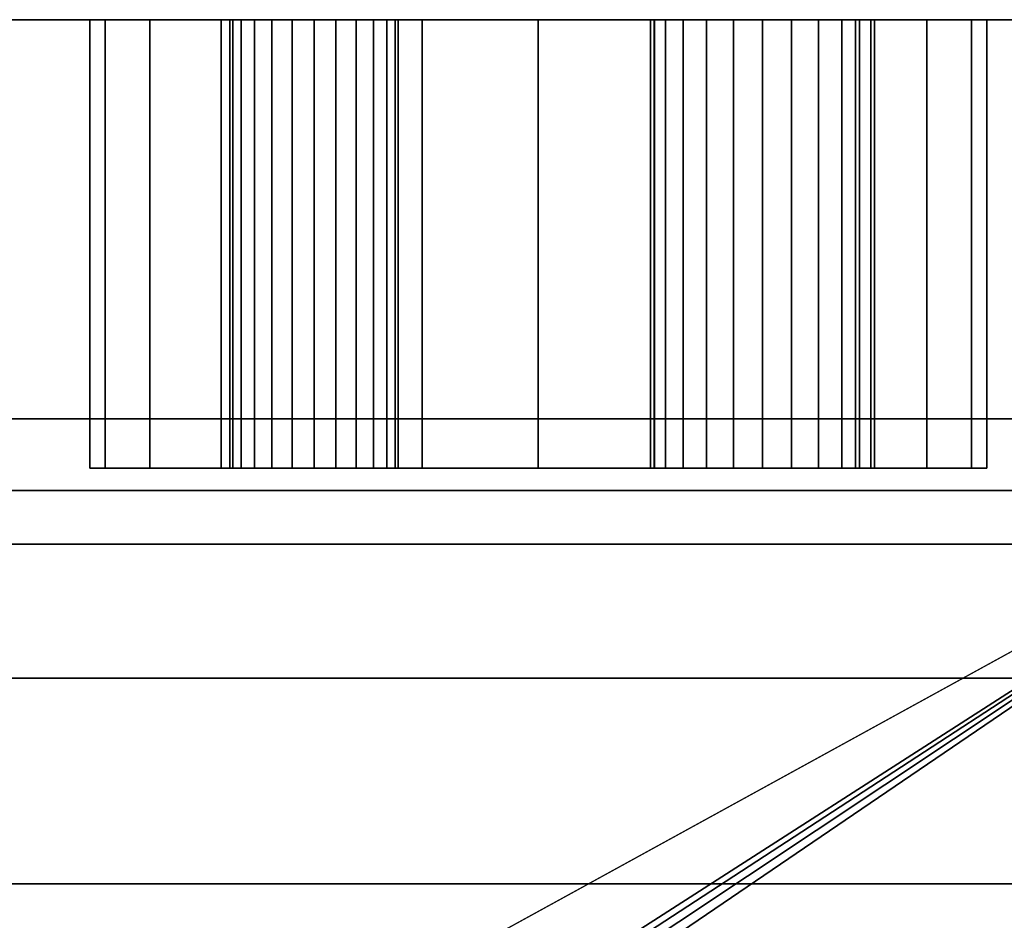
# Model space of a CAD drawing. Units: inches. Extents: x -27420 to -23292, y -8241 to -7233.
# Drawn here: x -26020 to -26015, y -7629 to -7625 of the extents above; entities that cross this region are included whole.
import ezdxf

# ---------------------------------------------------------------- set-up
doc = ezdxf.new("R2010")
doc.units = ezdxf.units.IN
doc.header["$MEASUREMENT"] = 0

msp = doc.modelspace()

# ---------------------------------------------------------------- meshes
mesh = msp.add_polyface()
corners = [(-26013.283584, -7624.845321, 85.002726), (-26013.283584, -7624.845321, 5.139), (-26103.283584, -7624.845321, 5.139), (-26103.283584, -7624.845321, 85.002726), (-26017.283586, -7624.845321, 11.9375), (-26016.765946, -7624.845321, 12.005648), (-26016.283584, -7624.845321, 12.205449), (-26015.869371, -7624.845321, 12.523287), (-26015.551534, -7624.845321, 12.9375), (-26015.351731, -7624.845321, 13.419861), (-26015.283582, -7624.845321, 13.9375), (-26015.351731, -7624.845321, 14.455138), (-26015.551534, -7624.845321, 14.9375), (-26015.869371, -7624.845321, 15.351714), (-26016.283584, -7624.845321, 15.669551), (-26016.765946, -7624.845321, 15.869352), (-26017.283586, -7624.845321, 15.9375), (-26017.801219, -7624.845321, 15.869352), (-26018.283582, -7624.845321, 15.669551), (-26018.697795, -7624.845321, 15.351714), (-26019.015632, -7624.845321, 14.9375), (-26019.215434, -7624.845321, 14.455138), (-26019.283584, -7624.845321, 13.9375), (-26019.215434, -7624.845321, 13.419861), (-26019.015632, -7624.845321, 12.9375), (-26018.697795, -7624.845321, 12.523287), (-26018.283582, -7624.845321, 12.205449), (-26017.801219, -7624.845321, 12.005648)]
mesh.append_faces([[corners[k] for k in face] for face in [(8, 1, 7), (16, 0, 15), (27, 1, 26), (26, 1, 25), (24, 2, 23), (18, 0, 17), (17, 0, 16)]], dxfattribs={"vtx0": -1, "vtx1": -1})
mesh.append_faces([[corners[k] for k in face] for face in [(1, 8, 9), (1, 9, 10), (1, 27, 4), (11, 0, 1, 10), (0, 11, 12), (2, 24, 25, 1), (2, 21, 22), (0, 18, 19, 3), (3, 19, 20)]], dxfattribs={"vtx0": -1, "vtx2": -1})
mesh.append_faces([[corners[k] for k in face] for face in [(4, 5, 1), (6, 7, 1), (5, 6, 1), (12, 13, 0), (14, 15, 0), (13, 14, 0), (22, 23, 2)]], dxfattribs={"vtx1": -1, "vtx2": -1})
mesh.append_faces([[corners[k] for k in face] for face in [(20, 21, 2, 3)]], dxfattribs={"vtx1": -1, "vtx3": -1})
mesh = msp.add_polyface()
corners = [(-26013.283584, -7663.40666, 85.002726), (-26013.283584, -7624.845321, 85.002726), (-26103.283584, -7624.845321, 85.002726), (-26103.283584, -7663.40666, 85.002726)]
mesh.append_faces([[corners[k] for k in face] for face in [(3, 0, 1, 2)]])
mesh = msp.add_polyface()
corners = [(-26013.283584, -7659.399157, 5.139), (-26103.283584, -7659.399157, 5.139), (-26103.283584, -7624.845321, 5.139), (-26013.283584, -7624.845321, 5.139)]
mesh.append_faces([[corners[k] for k in face] for face in [(0, 1, 2, 3)]])
mesh = msp.add_polyface()
corners = [(-26013.283584, -7624.845321), (-26103.283584, -7624.845321), (-26103.283584, -7624.845321, 5.139), (-26013.283584, -7624.845321, 5.139)]
mesh.append_faces([[corners[k] for k in face] for face in [(0, 1, 2, 3)]])
mesh = msp.add_polyface()
corners = [(-26013.283584, -7626.625322), (-26103.283584, -7626.625322), (-26103.283584, -7624.845321), (-26013.283584, -7624.845321)]
mesh.append_faces([[corners[k] for k in face] for face in [(0, 1, 2, 3)]])
mesh = msp.add_polyface()
corners = [(-26013.283584, -7656.623819, 5.139), (-26013.283584, -7624.845321, 5.139), (-26103.283584, -7624.845321, 5.139), (-26103.283584, -7656.623819, 5.139)]
mesh.append_faces([[corners[k] for k in face] for face in [(3, 0, 1, 2)]])
mesh = msp.add_polyface()
corners = [(-26017.283586, -7626.845322, 15.9375), (-26017.801219, -7626.845322, 15.869352), (-26018.283582, -7626.845322, 15.669551), (-26018.697795, -7626.845322, 15.351714), (-26019.015632, -7626.845322, 14.9375), (-26019.215434, -7626.845322, 14.455138), (-26019.283584, -7626.845322, 13.9375), (-26019.215434, -7626.845322, 13.419861), (-26019.015632, -7626.845322, 12.9375), (-26018.697795, -7626.845322, 12.523287), (-26018.283582, -7626.845322, 12.205449), (-26017.801219, -7626.845322, 12.005648), (-26017.283586, -7626.845322, 11.9375), (-26017.283586, -7624.845321, 11.9375), (-26017.801219, -7624.845321, 12.005648), (-26018.283582, -7624.845321, 12.205449), (-26018.697795, -7624.845321, 12.523287), (-26019.015632, -7624.845321, 12.9375), (-26019.215434, -7624.845321, 13.419861), (-26019.283584, -7624.845321, 13.9375), (-26019.215434, -7624.845321, 14.455138), (-26019.015632, -7624.845321, 14.9375), (-26018.697795, -7624.845321, 15.351714), (-26018.283582, -7624.845321, 15.669551), (-26017.801219, -7624.845321, 15.869352), (-26017.283586, -7624.845321, 15.9375)]
mesh.append_faces([[corners[k] for k in face] for face in [(14, 11, 12, 13)]], dxfattribs={"vtx0": -1})
mesh.append_faces([[corners[k] for k in face] for face in [(15, 10, 11, 14), (16, 9, 10, 15), (17, 8, 9, 16), (7, 18, 19, 6), (8, 17, 18, 7)]], dxfattribs={"vtx0": -1, "vtx2": -1})
mesh.append_faces([[corners[k] for k in face] for face in [(0, 1, 24, 25)]], dxfattribs={"vtx1": -1})
mesh.append_faces([[corners[k] for k in face] for face in [(4, 5, 20, 21), (3, 4, 21, 22), (1, 2, 23, 24), (2, 3, 22, 23), (19, 20, 5, 6)]], dxfattribs={"vtx1": -1, "vtx3": -1})
mesh = msp.add_polyface()
corners = [(-26016.283584, -7624.845321, 13.4375), (-26016.412994, -7624.845321, 13.454537), (-26016.533586, -7624.845321, 13.504488), (-26016.637137, -7624.845321, 13.583947), (-26016.716594, -7624.845321, 13.6875), (-26016.766547, -7624.845321, 13.808091), (-26016.783582, -7624.845321, 13.9375), (-26016.766547, -7624.845321, 14.066909), (-26016.716594, -7624.845321, 14.1875), (-26016.637137, -7624.845321, 14.291053), (-26016.533586, -7624.845321, 14.370512), (-26016.412994, -7624.845321, 14.420463), (-26016.283584, -7624.845321, 14.4375), (-26016.154174, -7624.845321, 14.420463), (-26016.033582, -7624.845321, 14.370512), (-26015.93003, -7624.845321, 14.291053), (-26015.850574, -7624.845321, 14.1875), (-26015.80062, -7624.845321, 14.066909), (-26015.783586, -7624.845321, 13.9375), (-26015.80062, -7624.845321, 13.808091), (-26015.850574, -7624.845321, 13.6875), (-26015.93003, -7624.845321, 13.583947), (-26016.033582, -7624.845321, 13.504488), (-26016.154174, -7624.845321, 13.454537), (-26018.283582, -7624.845321, 13.5625), (-26018.380639, -7624.845321, 13.575278), (-26018.471082, -7624.845321, 13.61274), (-26018.548747, -7624.845321, 13.672335), (-26018.608342, -7624.845321, 13.75), (-26018.645804, -7624.845321, 13.840443), (-26018.658582, -7624.845321, 13.9375), (-26018.645804, -7624.845321, 14.034558), (-26018.608342, -7624.845321, 14.125), (-26018.548747, -7624.845321, 14.202664), (-26018.471082, -7624.845321, 14.262259), (-26018.380639, -7624.845321, 14.299722), (-26018.283582, -7624.845321, 14.3125), (-26018.186524, -7624.845321, 14.299722), (-26018.096082, -7624.845321, 14.262259), (-26018.018416, -7624.845321, 14.202664), (-26017.958821, -7624.845321, 14.125), (-26017.921359, -7624.845321, 14.034558), (-26017.908582, -7624.845321, 13.9375), (-26017.921359, -7624.845321, 13.840443), (-26017.958821, -7624.845321, 13.75), (-26018.018416, -7624.845321, 13.672335), (-26018.096082, -7624.845321, 13.61274), (-26018.186524, -7624.845321, 13.575278)]
mesh.append_faces([[corners[k] for k in face] for face in [(14, 12, 13), (35, 33, 34), (41, 39, 40)]], dxfattribs={"vtx0": -1})
mesh.append_faces([[corners[k] for k in face] for face in [(11, 6, 9, 10), (25, 41, 47, 24), (47, 43, 46)]], dxfattribs={"vtx0": -1, "vtx1": -1})
mesh.append_faces([[corners[k] for k in face] for face in [(2, 18, 23), (31, 35, 26)]], dxfattribs={"vtx0": -1, "vtx1": -1, "vtx2": -1})
mesh.append_faces([[corners[k] for k in face] for face in [(14, 6, 11, 12), (18, 2, 14, 15), (35, 41, 25, 26)]], dxfattribs={"vtx0": -1, "vtx1": -1, "vtx3": -1})
mesh.append_faces([[corners[k] for k in face] for face in [(41, 37, 38, 39)]], dxfattribs={"vtx0": -1, "vtx3": -1})
mesh.append_faces([[corners[k] for k in face] for face in [(17, 18, 15, 16)]], dxfattribs={"vtx1": -1})
mesh.append_faces([[corners[k] for k in face] for face in [(2, 3, 6, 14)]], dxfattribs={"vtx1": -1, "vtx2": -1, "vtx3": -1})
mesh.append_faces([[corners[k] for k in face] for face in [(7, 8, 9, 6), (0, 1, 2, 23), (19, 20, 21, 18), (27, 28, 29, 26)]], dxfattribs={"vtx2": -1})
mesh.append_faces([[corners[k] for k in face] for face in [(21, 22, 23, 18), (31, 32, 33, 35), (29, 30, 31, 26), (35, 36, 37, 41), (41, 42, 43, 47)]], dxfattribs={"vtx2": -1, "vtx3": -1})
mesh.append_faces([[corners[k] for k in face] for face in [(3, 4, 5, 6), (43, 44, 45, 46)]], dxfattribs={"vtx3": -1})
mesh = msp.add_polyface()
corners = [(-26018.283582, -7626.845322, 13.5625), (-26018.380639, -7626.845322, 13.575278), (-26018.471082, -7626.845322, 13.61274), (-26018.548747, -7626.845322, 13.672335), (-26018.608342, -7626.845322, 13.75), (-26018.645804, -7626.845322, 13.840443), (-26018.658582, -7626.845322, 13.9375), (-26018.645804, -7626.845322, 14.034558), (-26018.608342, -7626.845322, 14.125), (-26018.548747, -7626.845322, 14.202664), (-26018.471082, -7626.845322, 14.262259), (-26018.380639, -7626.845322, 14.299722), (-26018.283582, -7626.845322, 14.3125), (-26018.283582, -7624.845321, 14.3125), (-26018.380639, -7624.845321, 14.299722), (-26018.471082, -7624.845321, 14.262259), (-26018.548747, -7624.845321, 14.202664), (-26018.608342, -7624.845321, 14.125), (-26018.645804, -7624.845321, 14.034558), (-26018.658582, -7624.845321, 13.9375), (-26018.645804, -7624.845321, 13.840443), (-26018.608342, -7624.845321, 13.75), (-26018.548747, -7624.845321, 13.672335), (-26018.471082, -7624.845321, 13.61274), (-26018.380639, -7624.845321, 13.575278), (-26018.283582, -7624.845321, 13.5625)]
mesh.append_faces([[corners[k] for k in face] for face in [(13, 14, 11, 12), (0, 1, 24, 25)]], dxfattribs={"vtx1": -1})
mesh.append_faces([[corners[k] for k in face] for face in [(14, 15, 10, 11), (16, 17, 8, 9), (15, 16, 9, 10), (17, 18, 7, 8), (6, 7, 18, 19), (19, 20, 5, 6), (20, 21, 4, 5), (22, 23, 2, 3), (21, 22, 3, 4), (23, 24, 1, 2)]], dxfattribs={"vtx1": -1, "vtx3": -1})
mesh = msp.add_polyface()
corners = [(-26018.283582, -7626.845322, 14.3125), (-26018.186524, -7626.845322, 14.299722), (-26018.096082, -7626.845322, 14.262259), (-26018.018416, -7626.845322, 14.202664), (-26017.958821, -7626.845322, 14.125), (-26017.921359, -7626.845322, 14.034558), (-26017.908582, -7626.845322, 13.9375), (-26017.921359, -7626.845322, 13.840443), (-26017.958821, -7626.845322, 13.75), (-26018.018416, -7626.845322, 13.672335), (-26018.096082, -7626.845322, 13.61274), (-26018.186524, -7626.845322, 13.575278), (-26018.283582, -7626.845322, 13.5625), (-26018.283582, -7624.845321, 13.5625), (-26018.186524, -7624.845321, 13.575278), (-26018.096082, -7624.845321, 13.61274), (-26018.018416, -7624.845321, 13.672335), (-26017.958821, -7624.845321, 13.75), (-26017.921359, -7624.845321, 13.840443), (-26017.908582, -7624.845321, 13.9375), (-26017.921359, -7624.845321, 14.034558), (-26017.958821, -7624.845321, 14.125), (-26018.018416, -7624.845321, 14.202664), (-26018.096082, -7624.845321, 14.262259), (-26018.186524, -7624.845321, 14.299722), (-26018.283582, -7624.845321, 14.3125)]
mesh.append_faces([[corners[k] for k in face] for face in [(13, 14, 11, 12), (0, 1, 24, 25)]], dxfattribs={"vtx1": -1})
mesh.append_faces([[corners[k] for k in face] for face in [(14, 15, 10, 11), (16, 17, 8, 9), (15, 16, 9, 10), (17, 18, 7, 8), (6, 7, 18, 19), (19, 20, 5, 6), (20, 21, 4, 5), (22, 23, 2, 3), (21, 22, 3, 4), (23, 24, 1, 2)]], dxfattribs={"vtx1": -1, "vtx3": -1})
mesh = msp.add_polyface()
corners = [(-26017.283586, -7626.845322, 11.9375), (-26016.765946, -7626.845322, 12.005648), (-26016.283584, -7626.845322, 12.205449), (-26015.869371, -7626.845322, 12.523287), (-26015.551534, -7626.845322, 12.9375), (-26015.351731, -7626.845322, 13.419861), (-26015.283582, -7626.845322, 13.9375), (-26015.351731, -7626.845322, 14.455138), (-26015.551534, -7626.845322, 14.9375), (-26015.869371, -7626.845322, 15.351714), (-26016.283584, -7626.845322, 15.669551), (-26016.765946, -7626.845322, 15.869352), (-26017.283586, -7626.845322, 15.9375), (-26017.283586, -7624.845321, 15.9375), (-26016.765946, -7624.845321, 15.869352), (-26016.283584, -7624.845321, 15.669551), (-26015.869371, -7624.845321, 15.351714), (-26015.551534, -7624.845321, 14.9375), (-26015.351731, -7624.845321, 14.455138), (-26015.283582, -7624.845321, 13.9375), (-26015.351731, -7624.845321, 13.419861), (-26015.551534, -7624.845321, 12.9375), (-26015.869371, -7624.845321, 12.523287), (-26016.283584, -7624.845321, 12.205449), (-26016.765946, -7624.845321, 12.005648), (-26017.283586, -7624.845321, 11.9375)]
mesh.append_faces([[corners[k] for k in face] for face in [(14, 11, 12, 13)]], dxfattribs={"vtx0": -1})
mesh.append_faces([[corners[k] for k in face] for face in [(15, 10, 11, 14), (9, 16, 17, 8), (10, 15, 16, 9)]], dxfattribs={"vtx0": -1, "vtx2": -1})
mesh.append_faces([[corners[k] for k in face] for face in [(0, 1, 24, 25)]], dxfattribs={"vtx1": -1})
mesh.append_faces([[corners[k] for k in face] for face in [(7, 8, 17, 18), (6, 7, 18, 19), (4, 5, 20, 21), (3, 4, 21, 22), (1, 2, 23, 24), (2, 3, 22, 23), (19, 20, 5, 6)]], dxfattribs={"vtx1": -1, "vtx3": -1})
mesh = msp.add_polyface()
corners = [(-26016.283584, -7626.845322, 13.4375), (-26016.412994, -7626.845322, 13.454537), (-26016.533586, -7626.845322, 13.504488), (-26016.637137, -7626.845322, 13.583947), (-26016.716594, -7626.845322, 13.6875), (-26016.766547, -7626.845322, 13.808091), (-26016.783582, -7626.845322, 13.9375), (-26016.766547, -7626.845322, 14.066909), (-26016.716594, -7626.845322, 14.1875), (-26016.637137, -7626.845322, 14.291053), (-26016.533586, -7626.845322, 14.370512), (-26016.412994, -7626.845322, 14.420463), (-26016.283584, -7626.845322, 14.4375), (-26016.283584, -7624.845321, 14.4375), (-26016.412994, -7624.845321, 14.420463), (-26016.533586, -7624.845321, 14.370512), (-26016.637137, -7624.845321, 14.291053), (-26016.716594, -7624.845321, 14.1875), (-26016.766547, -7624.845321, 14.066909), (-26016.783582, -7624.845321, 13.9375), (-26016.766547, -7624.845321, 13.808091), (-26016.716594, -7624.845321, 13.6875), (-26016.637137, -7624.845321, 13.583947), (-26016.533586, -7624.845321, 13.504488), (-26016.412994, -7624.845321, 13.454537), (-26016.283584, -7624.845321, 13.4375)]
mesh.append_faces([[corners[k] for k in face] for face in [(13, 14, 11, 12), (0, 1, 24, 25)]], dxfattribs={"vtx1": -1})
mesh.append_faces([[corners[k] for k in face] for face in [(14, 15, 10, 11), (16, 17, 8, 9), (15, 16, 9, 10), (17, 18, 7, 8), (6, 7, 18, 19), (19, 20, 5, 6), (20, 21, 4, 5), (22, 23, 2, 3), (21, 22, 3, 4), (23, 24, 1, 2)]], dxfattribs={"vtx1": -1, "vtx3": -1})
mesh = msp.add_polyface()
corners = [(-26016.283584, -7626.845322, 14.4375), (-26016.154174, -7626.845322, 14.420463), (-26016.033582, -7626.845322, 14.370512), (-26015.93003, -7626.845322, 14.291053), (-26015.850574, -7626.845322, 14.1875), (-26015.80062, -7626.845322, 14.066909), (-26015.783586, -7626.845322, 13.9375), (-26015.80062, -7626.845322, 13.808091), (-26015.850574, -7626.845322, 13.6875), (-26015.93003, -7626.845322, 13.583947), (-26016.033582, -7626.845322, 13.504488), (-26016.154174, -7626.845322, 13.454537), (-26016.283584, -7626.845322, 13.4375), (-26016.283584, -7624.845321, 13.4375), (-26016.154174, -7624.845321, 13.454537), (-26016.033582, -7624.845321, 13.504488), (-26015.93003, -7624.845321, 13.583947), (-26015.850574, -7624.845321, 13.6875), (-26015.80062, -7624.845321, 13.808091), (-26015.783586, -7624.845321, 13.9375), (-26015.80062, -7624.845321, 14.066909), (-26015.850574, -7624.845321, 14.1875), (-26015.93003, -7624.845321, 14.291053), (-26016.033582, -7624.845321, 14.370512), (-26016.154174, -7624.845321, 14.420463), (-26016.283584, -7624.845321, 14.4375)]
mesh.append_faces([[corners[k] for k in face] for face in [(13, 14, 11, 12), (0, 1, 24, 25)]], dxfattribs={"vtx1": -1})
mesh.append_faces([[corners[k] for k in face] for face in [(14, 15, 10, 11), (16, 17, 8, 9), (15, 16, 9, 10), (17, 18, 7, 8), (6, 7, 18, 19), (19, 20, 5, 6), (20, 21, 4, 5), (22, 23, 2, 3), (21, 22, 3, 4), (23, 24, 1, 2)]], dxfattribs={"vtx1": -1, "vtx3": -1})
mesh = msp.add_polyface()
corners = [(-26013.283584, -7626.625322, 2.948072), (-26103.283584, -7626.625322, 2.948072), (-26103.283584, -7626.625322), (-26013.283584, -7626.625322)]
mesh.append_faces([[corners[k] for k in face] for face in [(0, 1, 2, 3)]])
mesh = msp.add_polyface()
corners = [(-26013.283584, -7626.625322, 2.948072), (-26013.283584, -7654.81532, 2.948072), (-26103.283584, -7654.81532, 2.948072), (-26103.283584, -7626.625322, 2.948072), (-26056.862688, -7654.752821, 2.948072), (-26056.547338, -7654.338021, 2.948072), (-26056.349838, -7653.855839, 2.948072), (-26056.283594, -7653.339007, 2.948072), (-26056.3531, -7652.822603, 2.948072), (-26056.55364, -7652.341677, 2.948072), (-26056.871603, -7651.928877, 2.948072), (-26057.285407, -7651.612219, 2.948072), (-26057.766963, -7651.413198, 2.948072), (-26058.283584, -7651.345323, 2.948072), (-26058.800204, -7651.413198, 2.948072), (-26059.28176, -7651.612219, 2.948072), (-26059.695564, -7651.928877, 2.948072), (-26060.013527, -7652.341677, 2.948072), (-26060.214068, -7652.822603, 2.948072), (-26060.283573, -7653.339007, 2.948072), (-26060.217329, -7653.855839, 2.948072), (-26060.01983, -7654.338021, 2.948072), (-26059.704479, -7654.752821, 2.948072), (-26050.436421, -7654.752821, 2.948072), (-26050.165214, -7654.329876, 2.948072), (-26050.007972, -7653.852683, 2.948072), (-26049.974624, -7653.351363, 2.948072), (-26050.067269, -7652.857548, 2.948072), (-26050.280061, -7652.402405, 2.948072), (-26050.599574, -7652.014656, 2.948072), (-26051.005639, -7651.718775, 2.948072), (-26051.472632, -7651.533429, 2.948072), (-26051.971086, -7651.470321, 2.948072), (-26052.469533, -7651.533429, 2.948072), (-26052.936526, -7651.718775, 2.948072), (-26053.342591, -7652.014656, 2.948072), (-26053.662105, -7652.402405, 2.948072), (-26053.874896, -7652.857548, 2.948072), (-26053.967542, -7653.351363, 2.948072), (-26053.934194, -7653.852683, 2.948072), (-26053.776952, -7654.329876, 2.948072), (-26053.50575, -7654.752821, 2.948072)]
mesh.append_faces([[corners[k] for k in face] for face in [(24, 1, 23), (30, 0, 29), (4, 1, 22), (21, 2, 20)]], dxfattribs={"vtx0": -1, "vtx1": -1})
mesh.append_faces([[corners[k] for k in face] for face in [(1, 4, 41), (13, 0, 32, 12)]], dxfattribs={"vtx0": -1, "vtx1": -1, "vtx2": -1})
mesh.append_faces([[corners[k] for k in face] for face in [(1, 24, 25), (1, 27, 28), (0, 30, 31), (0, 31, 32), (12, 32, 33, 11), (11, 33, 34), (2, 21, 22), (3, 14, 15)]], dxfattribs={"vtx0": -1, "vtx2": -1})
mesh.append_faces([[corners[k] for k in face] for face in [(25, 26, 1), (26, 27, 1), (41, 23, 1), (36, 37, 9), (4, 5, 41), (19, 20, 2), (18, 19, 2), (1, 2, 22), (16, 17, 3), (15, 16, 3)]], dxfattribs={"vtx1": -1, "vtx2": -1})
mesh.append_faces([[corners[k] for k in face] for face in [(39, 40, 6, 7), (38, 39, 7, 8), (40, 41, 5, 6), (28, 29, 0, 1), (35, 36, 9, 10), (34, 35, 10, 11), (37, 38, 8, 9), (17, 18, 2, 3), (13, 14, 3, 0)]], dxfattribs={"vtx1": -1, "vtx3": -1})
mesh = msp.add_polyface()
corners = [(-26017.283586, -7626.845322, 15.9375), (-26016.765946, -7626.845322, 15.869352), (-26016.283584, -7626.845322, 15.669551), (-26015.869371, -7626.845322, 15.351714), (-26015.551534, -7626.845322, 14.9375), (-26015.351731, -7626.845322, 14.455138), (-26015.283582, -7626.845322, 13.9375), (-26015.351731, -7626.845322, 13.419861), (-26015.551534, -7626.845322, 12.9375), (-26015.869371, -7626.845322, 12.523287), (-26016.283584, -7626.845322, 12.205449), (-26016.765946, -7626.845322, 12.005648), (-26017.283586, -7626.845322, 11.9375), (-26017.801219, -7626.845322, 12.005648), (-26018.283582, -7626.845322, 12.205449), (-26018.697795, -7626.845322, 12.523287), (-26019.015632, -7626.845322, 12.9375), (-26019.215434, -7626.845322, 13.419861), (-26019.283584, -7626.845322, 13.9375), (-26019.215434, -7626.845322, 14.455138), (-26019.015632, -7626.845322, 14.9375), (-26018.697795, -7626.845322, 15.351714), (-26018.283582, -7626.845322, 15.669551), (-26017.801219, -7626.845322, 15.869352)]
mesh.append_faces([[corners[k] for k in face] for face in [(7, 5, 6)]], dxfattribs={"vtx0": -1})
mesh.append_faces([[corners[k] for k in face] for face in [(16, 20, 14, 15)]], dxfattribs={"vtx0": -1, "vtx1": -1})
mesh.append_faces([[corners[k] for k in face] for face in [(8, 0, 3, 7)]], dxfattribs={"vtx0": -1, "vtx1": -1, "vtx2": -1})
mesh.append_faces([[corners[k] for k in face] for face in [(8, 14, 20, 0)]], dxfattribs={"vtx0": -1, "vtx1": -1, "vtx2": -1, "vtx3": -1})
mesh.append_faces([[corners[k] for k in face] for face in [(0, 20, 21, 23), (16, 19, 20)]], dxfattribs={"vtx0": -1, "vtx2": -1})
mesh.append_faces([[corners[k] for k in face] for face in [(22, 23, 21)]], dxfattribs={"vtx1": -1})
mesh.append_faces([[corners[k] for k in face] for face in [(13, 14, 8, 11)]], dxfattribs={"vtx1": -1, "vtx2": -1, "vtx3": -1})
mesh.append_faces([[corners[k] for k in face] for face in [(17, 18, 19, 16), (9, 10, 11, 8), (11, 12, 13)]], dxfattribs={"vtx2": -1})
mesh.append_faces([[corners[k] for k in face] for face in [(3, 4, 5, 7)]], dxfattribs={"vtx2": -1, "vtx3": -1})
mesh.append_faces([[corners[k] for k in face] for face in [(0, 1, 2, 3)]], dxfattribs={"vtx3": -1})
mesh = msp.add_polyface()
corners = [(-26016.283584, -7626.845322, 13.4375), (-26016.154174, -7626.845322, 13.454537), (-26016.033582, -7626.845322, 13.504488), (-26015.93003, -7626.845322, 13.583947), (-26015.850574, -7626.845322, 13.6875), (-26015.80062, -7626.845322, 13.808091), (-26015.783586, -7626.845322, 13.9375), (-26015.80062, -7626.845322, 14.066909), (-26015.850574, -7626.845322, 14.1875), (-26015.93003, -7626.845322, 14.291053), (-26016.033582, -7626.845322, 14.370512), (-26016.154174, -7626.845322, 14.420463), (-26016.283584, -7626.845322, 14.4375), (-26016.412994, -7626.845322, 14.420463), (-26016.533586, -7626.845322, 14.370512), (-26016.637137, -7626.845322, 14.291053), (-26016.716594, -7626.845322, 14.1875), (-26016.766547, -7626.845322, 14.066909), (-26016.783582, -7626.845322, 13.9375), (-26016.766547, -7626.845322, 13.808091), (-26016.716594, -7626.845322, 13.6875), (-26016.637137, -7626.845322, 13.583947), (-26016.533586, -7626.845322, 13.504488), (-26016.412994, -7626.845322, 13.454537), (-26018.283582, -7626.845322, 13.5625), (-26018.186524, -7626.845322, 13.575278), (-26018.096082, -7626.845322, 13.61274), (-26018.018416, -7626.845322, 13.672335), (-26017.958821, -7626.845322, 13.75), (-26017.921359, -7626.845322, 13.840443), (-26017.908582, -7626.845322, 13.9375), (-26017.921359, -7626.845322, 14.034558), (-26017.958821, -7626.845322, 14.125), (-26018.018416, -7626.845322, 14.202664), (-26018.096082, -7626.845322, 14.262259), (-26018.186524, -7626.845322, 14.299722), (-26018.283582, -7626.845322, 14.3125), (-26018.380639, -7626.845322, 14.299722), (-26018.471082, -7626.845322, 14.262259), (-26018.548747, -7626.845322, 14.202664), (-26018.608342, -7626.845322, 14.125), (-26018.645804, -7626.845322, 14.034558), (-26018.658582, -7626.845322, 13.9375), (-26018.645804, -7626.845322, 13.840443), (-26018.608342, -7626.845322, 13.75), (-26018.548747, -7626.845322, 13.672335), (-26018.471082, -7626.845322, 13.61274), (-26018.380639, -7626.845322, 13.575278)]
mesh.append_faces([[corners[k] for k in face] for face in [(0, 22, 23), (41, 39, 40)]], dxfattribs={"vtx0": -1})
mesh.append_faces([[corners[k] for k in face] for face in [(26, 29, 25), (43, 37, 41, 42)]], dxfattribs={"vtx0": -1, "vtx1": -1})
mesh.append_faces([[corners[k] for k in face] for face in [(1, 6, 22, 0), (22, 10, 18, 21), (10, 13, 18)]], dxfattribs={"vtx0": -1, "vtx1": -1, "vtx2": -1})
mesh.append_faces([[corners[k] for k in face] for face in [(31, 37, 25, 29)]], dxfattribs={"vtx0": -1, "vtx1": -1, "vtx2": -1, "vtx3": -1})
mesh.append_faces([[corners[k] for k in face] for face in [(6, 9, 10, 22), (31, 34, 35, 37)]], dxfattribs={"vtx0": -1, "vtx2": -1, "vtx3": -1})
mesh.append_faces([[corners[k] for k in face] for face in [(17, 18, 15, 16)]], dxfattribs={"vtx1": -1})
mesh.append_faces([[corners[k] for k in face] for face in [(46, 47, 37, 43)]], dxfattribs={"vtx1": -1, "vtx2": -1, "vtx3": -1})
mesh.append_faces([[corners[k] for k in face] for face in [(7, 8, 9, 6), (19, 20, 21, 18), (27, 28, 29, 26), (29, 30, 31), (35, 36, 37)]], dxfattribs={"vtx2": -1})
mesh.append_faces([[corners[k] for k in face] for face in [(1, 2, 3, 6), (13, 14, 15, 18), (37, 38, 39, 41), (47, 24, 25, 37)]], dxfattribs={"vtx2": -1, "vtx3": -1})
mesh.append_faces([[corners[k] for k in face] for face in [(10, 11, 12, 13), (3, 4, 5, 6), (31, 32, 33, 34), (43, 44, 45, 46)]], dxfattribs={"vtx3": -1})
mesh = msp.add_polyface()
corners = [(-26013.283584, -7628.973075, 16.466751), (-26103.283584, -7628.973075, 16.466751), (-26103.283584, -7626.945335, 16.466751), (-26013.283584, -7626.945335, 16.466751)]
mesh.append_faces([[corners[k] for k in face] for face in [(0, 1, 2, 3)]])
mesh = msp.add_polyface()
corners = [(-26013.283584, -7626.945335, 16.466751), (-26103.283584, -7626.945335, 16.466751), (-26103.283584, -7626.945335, 82.786222), (-26013.283584, -7626.945335, 82.786222)]
mesh.append_faces([[corners[k] for k in face] for face in [(0, 1, 2, 3)]])
mesh = msp.add_polyface()
corners = [(-26013.283584, -7661.947224, 82.786222), (-26013.283584, -7626.945335, 82.786222), (-26103.283584, -7626.945335, 82.786222), (-26103.283584, -7661.947224, 82.786222)]
mesh.append_faces([[corners[k] for k in face] for face in [(0, 1, 2, 3)]])
mesh = msp.add_polyface()
corners = [(-26013.283584, -7663.40666, 82.786222), (-26103.283584, -7663.40666, 82.786222), (-26103.283584, -7626.945335, 82.786222), (-26013.283584, -7626.945335, 82.786222)]
mesh.append_faces([[corners[k] for k in face] for face in [(0, 1, 2, 3)]])
mesh = msp.add_polyface()
corners = [(-26013.283584, -7626.945335, 82.786222), (-26103.283584, -7626.945335, 82.786222), (-26103.283584, -7626.945335, 14.12046), (-26013.283584, -7626.945335, 14.12046)]
mesh.append_faces([[corners[k] for k in face] for face in [(0, 1, 2, 3)]])
mesh = msp.add_polyface()
corners = [(-26013.283584, -7632.732174, 8.33563), (-26013.283584, -7631.254657, 8.574218), (-26013.283584, -7629.882132, 9.171002), (-26013.283584, -7628.699968, 10.088862), (-26013.283584, -7627.781697, 11.270707), (-26013.283584, -7627.184436, 12.643026), (-26013.283584, -7626.945335, 14.12046), (-26103.283584, -7626.945335, 14.12046), (-26103.283584, -7627.184436, 12.643026), (-26103.283584, -7627.781697, 11.270707), (-26103.283584, -7628.699968, 10.088862), (-26103.283584, -7629.882132, 9.171002), (-26103.283584, -7631.254657, 8.574218), (-26103.283584, -7632.732174, 8.33563)]
mesh.append_faces([[corners[k] for k in face] for face in [(9, 4, 5, 8), (4, 9, 10, 3), (12, 1, 2, 11), (3, 10, 11, 2)]], dxfattribs={"vtx0": -1, "vtx2": -1})
mesh.append_faces([[corners[k] for k in face] for face in [(13, 0, 1, 12)]], dxfattribs={"vtx2": -1})
mesh.append_faces([[corners[k] for k in face] for face in [(5, 6, 7, 8)]], dxfattribs={"vtx3": -1})
mesh = msp.add_polyface()
corners = [(-26013.283584, -7626.945335, 14.12046), (-26013.283584, -7627.184436, 12.643026), (-26013.283584, -7627.781697, 11.270707), (-26013.283584, -7628.699968, 10.088862), (-26013.283584, -7629.882132, 9.171002), (-26013.283584, -7631.254657, 8.574218), (-26013.283584, -7632.732174, 8.33563), (-26103.283584, -7632.732174, 8.33563), (-26103.283584, -7631.254657, 8.574218), (-26103.283584, -7629.882132, 9.171002), (-26103.283584, -7628.699968, 10.088862), (-26103.283584, -7627.781697, 11.270707), (-26103.283584, -7627.184436, 12.643026), (-26103.283584, -7626.945335, 14.12046)]
mesh.append_faces([[corners[k] for k in face] for face in [(1, 12, 13, 0)]], dxfattribs={"vtx0": -1})
mesh.append_faces([[corners[k] for k in face] for face in [(5, 8, 9, 4), (4, 9, 10, 3), (2, 11, 12, 1), (11, 2, 3, 10)]], dxfattribs={"vtx0": -1, "vtx2": -1})
mesh.append_faces([[corners[k] for k in face] for face in [(6, 7, 8, 5)]], dxfattribs={"vtx2": -1})
mesh = msp.add_polyface()
corners = [(-26013.283584, -7626.945335, 14.12046), (-26103.283584, -7626.945335, 14.12046), (-26103.283584, -7626.945335, 16.466751), (-26013.283584, -7626.945335, 16.466751)]
mesh.append_faces([[corners[k] for k in face] for face in [(0, 1, 2, 3)]])
mesh = msp.add_polyface()
corners = [(-26013.283584, -7628.973075, 16.466751), (-26013.283584, -7626.945335, 16.466751), (-26103.283584, -7626.945335, 16.466751), (-26103.283584, -7628.973075, 16.466751)]
mesh.append_faces([[corners[k] for k in face] for face in [(0, 1, 2, 3)]])

doc.saveas('drawing.dxf')
